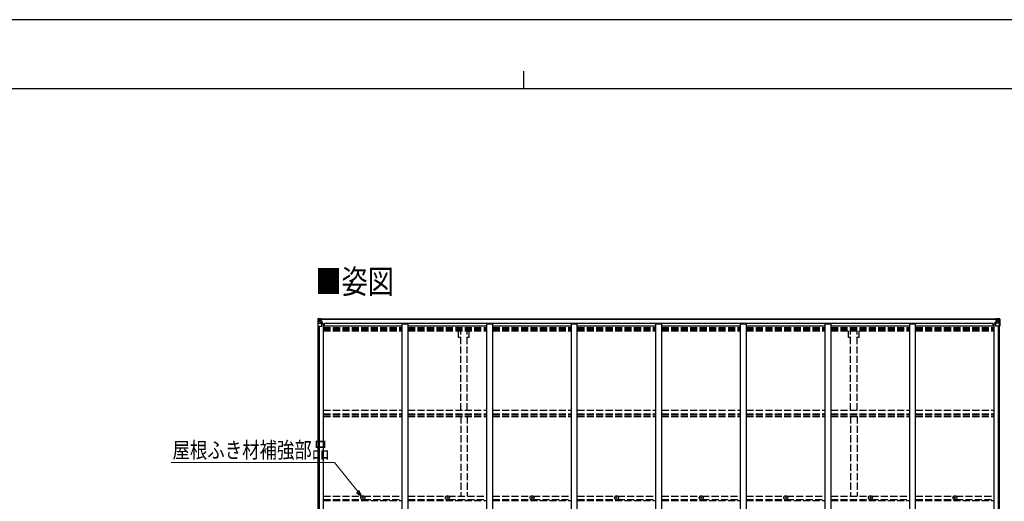
# Model space of a CAD drawing. Units: millimetres. Extents: x 0 to 25230, y 0 to 17820.
# Drawn here: x 8334 to 16669, y 13747 to 17820 of the extents above; entities that cross this region are included whole.
import ezdxf

# ---------------------------------------------------------------- set-up
doc = ezdxf.new("R2010")
doc.units = ezdxf.units.MM
doc.linetypes.add('YHIDDEN_1', pattern=[4, 3, -1])
for name, color, linetype, lineweight in [('USER1', 3, 'Continuous', 13), ('YKK_11', 7, 'Continuous', 30), ('YKK_13', 4, 'Continuous', 30), ('YKK_A1', 4, 'Continuous', 30), ('YKK_D', 6, 'Continuous', 13), ('YKK_ZWAK', 7, 'Continuous', 30)]:
    doc.layers.add(name, color=color, linetype=linetype, lineweight=lineweight)
doc.styles.add('text-b', font='extslim2.shx', dxfattribs={"width": 0.8, "bigfont": 'extfont2.shx'})

msp = doc.modelspace()

# ---------------------------------------------------------------- linework, layer by layer
at = {"layer": 'YKK_11'}
for p, q in [((10915.1, 15231.2), (10915.1, 15249.5)), ((16575.1, 15231.2), (16575.1, 15249.5))]:
    msp.add_line(p, q, dxfattribs=at)
at = {"layer": 'YKK_13'}
for p, q in [((10859.1, 15288.4), (10859.1, 15227.7)), ((10859.1, 15288.4), (10859.1, 15288.4)), ((10860, 15289.4), (10869.1, 15290)), ((10860, 15289.4), (10860, 15289.4)), ((10860, 15289.4), (10860, 15289.4)), ((10869, 15289.8), (10861, 15289.3)), ((10861.9, 15288.4), (10861.9, 15288.3)), ((10861.9, 15227.7), (10861.9, 15288.3)), ((10862.4, 15254.6), (10866.6, 15266.7)), ((10862.4, 15254.6), (10869.1, 15254.4)), ((10865.9, 15284.9), (10863.1, 15288.6)), ((10866.7, 15281.4), (10869.1, 15281.5)), ((10866.7, 15268), (10866.7, 15281.4)), ((10869.1, 15267.9), (10866.7, 15268)), ((10869.1, 15290), (10881.1, 15290.7)), ((10881.1, 15290.6), (10869.1, 15289.8)), ((10869.1, 15281.5), (10881.1, 15281.5)), ((10869.1, 15267.9), (10881.1, 15267.9)), ((10869.1, 15267.9), (10869.1, 15267.9)), ((10869.1, 15254.4), (10893.1, 15254.4)), ((10871.7, 15275.2), (10871.7, 15276.2)), ((10871.7, 15276.2), (10872.6, 15276.2)), ((10872.6, 15275.2), (10871.7, 15275.2)), ((10873.6, 15277.2), (10873.6, 15278.1)), ((10873.6, 15278.1), (10874.5, 15278.1)), ((10873.6, 15273.3), (10873.6, 15274.3)), ((10874.5, 15273.3), (10873.6, 15273.3)), ((10874.5, 15278.1), (10874.5, 15277.2)), ((10874.5, 15274.3), (10874.5, 15273.3)), ((10875.5, 15276.2), (10876.5, 15276.2)), ((10876.5, 15275.2), (10875.5, 15275.2)), ((10876.5, 15276.2), (10876.5, 15275.2)), ((10880.1, 15281.5), (10881.1, 15281.5)), ((10887.6, 15291.1), (10881.1, 15290.7)), ((10881.1, 15264.6), (10881.1, 15290.7)), ((10881.1, 15289.8), (10887.6, 15290.2)), ((10882.6, 15285), (10881.1, 15285)), ((10882.6, 15281.5), (10881.1, 15281.5)), ((10882.6, 15267.9), (10881.1, 15267.9)), ((10881.9, 15264.4), (10892.2, 15262.7)), ((10881.9, 15263.7), (10881.9, 15264.4)), ((10892.2, 15262.1), (10881.9, 15263.7)), ((10887.6, 15289.7), (10882.6, 15289.7)), ((10882.6, 15289.7), (10882.6, 15264.3)), ((10887.6, 15289.3), (10882.6, 15289.2)), ((10883.1, 15284.7), (10882.6, 15284.7)), ((10886.6, 15279.7), (10882.6, 15279.7)), ((10886.6, 15271.5), (10882.6, 15271.5)), ((10882.7, 15283.4), (10886.6, 15283.4)), ((10891.1, 15285.7), (10883.1, 15285.7)), ((10883.1, 15285.7), (10883.1, 15283.7)), ((10891.1, 15285.7), (10883.1, 15285.7)), ((10883.1, 15284.7), (10891.1, 15284.7)), ((10893.1, 15283.8), (10883.1, 15283.7)), ((10883.1, 15283.6), (10883.1, 15283.7)), ((10883.1, 15283.7), (10883.1, 15283.7)), ((10898.1, 15283.7), (10883.1, 15283.6)), ((10883.1, 15283.6), (10883.1, 15283.6)), ((10886.6, 15263.6), (10886.6, 15283.6)), ((10887.6, 15290.2), (10887.6, 15291.1)), ((10887.6, 15289.7), (10887.6, 15290.2)), ((10887.6, 15289.7), (10887.6, 15289.3)), ((10887.6, 15289.3), (10887.6, 15288.5)), ((10891.1, 15284.7), (10891.1, 15286.1)), ((10892.2, 15262.7), (10892.2, 15262.1)), ((10892.5, 15262.6), (10896.6, 15262.6)), ((10892.6, 15288.9), (10892.6, 15288.5)), ((10892.9, 15288.9), (10892.6, 15288.9)), ((10892.9, 15288.9), (10894.5, 15288.5)), ((10893.1, 15285.4), (10898.1, 15285.4)), ((10893.1, 15283.8), (10893.1, 15285.4)), ((10893.1, 15283.8), (10899.1, 15283.9)), ((10893.1, 15283.8), (10893.1, 15283.8)), ((10893.1, 15228.7), (10893.1, 15261.8)), ((10896.6, 15260.9), (10893.1, 15260.8)), ((10896.6, 15262.6), (10896.6, 15260.9)), ((10897.6, 15262.6), (10896.6, 15262.6)), ((10896.6, 15260.9), (10897.6, 15260.9)), ((10897.6, 15246.2), (10897.6, 15262.6)), ((10898.1, 15286.1), (10898.1, 15285.4)), ((10898.1, 15285.4), (10899.1, 15285.4)), ((10899.1, 15285.4), (10899.1, 15286.1)), ((10899.1, 15285.4), (10899.1, 15283.9)), ((10899.1, 15283.7), (10899.1, 15283.9)), ((16591.1, 15285.4), (16591.1, 15286.1)), ((16592.1, 15285.4), (16591.1, 15285.4)), ((16591.1, 15285.4), (16591.1, 15283.9)), ((16597.1, 15283.8), (16591.1, 15283.9)), ((16591.1, 15283.7), (16591.1, 15283.9)), ((16592.1, 15286.1), (16592.1, 15285.4)), ((16597.1, 15285.4), (16592.1, 15285.4)), ((16592.1, 15283.7), (16607.1, 15283.6)), ((16592.6, 15262.6), (16593.6, 15262.6)), ((16592.6, 15246.2), (16592.6, 15262.6)), ((16593.6, 15260.9), (16592.6, 15260.9)), ((16593.6, 15262.6), (16593.6, 15260.9)), ((16597.6, 15262.6), (16593.6, 15262.6)), ((16593.6, 15260.9), (16597.1, 15260.8)), ((16597.3, 15288.9), (16595.6, 15288.5)), ((16597.1, 15283.8), (16597.1, 15285.4)), ((16597.1, 15283.8), (16607.1, 15283.7)), ((16597.1, 15283.8), (16597.1, 15283.8)), ((16597.1, 15228.7), (16597.1, 15261.8)), ((16621.1, 15254.4), (16597.1, 15254.4)), ((16597.3, 15288.9), (16597.6, 15288.9)), ((16597.6, 15288.9), (16597.6, 15288.5)), ((16608.2, 15264.4), (16597.9, 15262.7)), ((16597.9, 15262.1), (16608.2, 15263.7)), ((16597.9, 15262.7), (16597.9, 15262.1)), ((16599.1, 15284.7), (16599.1, 15286.1)), ((16599.1, 15285.7), (16607.1, 15285.7)), ((16599.1, 15285.7), (16607.1, 15285.7)), ((16607.1, 15284.7), (16599.1, 15284.7)), ((16602.6, 15291.1), (16609.1, 15290.7)), ((16602.6, 15290.2), (16602.6, 15291.1)), ((16609.1, 15289.8), (16602.6, 15290.2)), ((16602.6, 15289.7), (16602.6, 15290.2)), ((16602.6, 15289.7), (16607.6, 15289.7)), ((16602.6, 15289.7), (16602.6, 15289.3)), ((16602.6, 15289.3), (16607.6, 15289.2)), ((16602.6, 15289.3), (16602.6, 15288.5)), ((16603.6, 15263.6), (16603.6, 15283.6)), ((16607.5, 15283.4), (16603.6, 15283.4)), ((16603.6, 15279.7), (16607.6, 15279.7)), ((16603.6, 15271.5), (16607.6, 15271.5)), ((16607.1, 15285.7), (16607.1, 15283.7)), ((16607.1, 15284.7), (16607.6, 15284.7)), ((16607.1, 15283.6), (16607.1, 15283.7)), ((16607.1, 15283.7), (16607.1, 15283.7)), ((16607.1, 15283.6), (16607.1, 15283.6)), ((16607.6, 15289.7), (16607.6, 15264.3)), ((16607.6, 15285), (16609.1, 15285)), ((16607.6, 15281.5), (16609.1, 15281.5)), ((16607.6, 15267.9), (16609.1, 15267.9)), ((16608.2, 15263.7), (16608.2, 15264.4)), ((16609.1, 15264.6), (16609.1, 15290.7)), ((16621.1, 15290), (16609.1, 15290.7)), ((16609.1, 15290.6), (16621.1, 15289.8)), ((16610.1, 15281.5), (16609.1, 15281.5)), ((16621.1, 15281.5), (16609.1, 15281.5)), ((16621.1, 15267.9), (16609.1, 15267.9)), ((16614.6, 15276.2), (16613.7, 15276.2)), ((16613.7, 15276.2), (16613.7, 15275.2)), ((16613.7, 15275.2), (16614.6, 15275.2)), ((16616.5, 15278.1), (16615.6, 15278.1)), ((16615.6, 15278.1), (16615.6, 15277.2)), ((16615.6, 15274.3), (16615.6, 15273.3)), ((16615.6, 15273.3), (16616.5, 15273.3)), ((16616.5, 15277.2), (16616.5, 15278.1)), ((16616.5, 15273.3), (16616.5, 15274.3)), ((16618.5, 15276.2), (16617.5, 15276.2)), ((16617.5, 15275.2), (16618.5, 15275.2)), ((16618.5, 15275.2), (16618.5, 15276.2)), ((16630.1, 15289.4), (16621.1, 15290)), ((16623.4, 15281.4), (16621.1, 15281.5)), ((16621.1, 15267.9), (16623.4, 15268)), ((16621.1, 15267.9), (16621.1, 15267.9)), ((16627.7, 15254.6), (16621.1, 15254.4)), ((16621.2, 15289.8), (16629.1, 15289.3)), ((16623.4, 15268), (16623.4, 15281.4)), ((16627.7, 15254.6), (16623.5, 15266.7)), ((16624.2, 15284.9), (16627, 15288.6)), ((16628.2, 15288.4), (16628.2, 15288.3)), ((16628.2, 15227.7), (16628.2, 15288.3)), ((16630.1, 15289.4), (16630.1, 15289.4)), ((16630.1, 15289.4), (16630.1, 15289.4)), ((16631.1, 15288.4), (16631.1, 15227.7)), ((16631.1, 15288.4), (16631.1, 15288.4)), ((10859.1, 15227.7), (10861.9, 15227.7)), ((10861.9, 15227.7), (10892.1, 15227.7)), ((10897.6, 15250.7), (10893.1, 15250.7)), ((16592.6, 15250.7), (16597.1, 15250.7)), ((16628.2, 15227.7), (16598.1, 15227.7)), ((16631.1, 15227.7), (16628.2, 15227.7)), ((11236.8, 13777.1), (11237.9, 13777.1)), ((11236.8, 13776.1), (11237.9, 13776.1)), ((11237.9, 13777.1), (11238.4, 13777.2)), ((11237.9, 13776.1), (11238.4, 13776)), ((11238.5, 13777.7), (11238.4, 13777.2)), ((11238.5, 13775.5), (11238.4, 13776)), ((11238.6, 13778.8), (11238.5, 13777.7)), ((11238.6, 13774.3), (11238.5, 13775.5)), ((11239.6, 13778.8), (11239.6, 13777.7)), ((11239.6, 13777.7), (11239.7, 13777.2)), ((11239.6, 13775.5), (11239.7, 13776)), ((11239.6, 13774.3), (11239.6, 13775.5)), ((11240.2, 13777.1), (11239.7, 13777.2)), ((11240.2, 13776.1), (11239.7, 13776)), ((11241.3, 13777.1), (11240.2, 13777.1)), ((11241.3, 13776.1), (11240.2, 13776.1)), ((11952.8, 13777.1), (11953.9, 13777.1)), ((11952.8, 13776.1), (11953.9, 13776.1)), ((11953.9, 13777.1), (11954.4, 13777.2)), ((11953.9, 13776.1), (11954.4, 13776)), ((11954.5, 13777.7), (11954.4, 13777.2)), ((11954.5, 13775.5), (11954.4, 13776)), ((11954.6, 13778.8), (11954.5, 13777.7)), ((11954.6, 13774.3), (11954.5, 13775.5)), ((11955.6, 13778.8), (11955.6, 13777.7)), ((11955.6, 13777.7), (11955.7, 13777.2)), ((11955.6, 13775.5), (11955.7, 13776)), ((11955.6, 13774.3), (11955.6, 13775.5)), ((11956.2, 13777.1), (11955.7, 13777.2)), ((11956.2, 13776.1), (11955.7, 13776)), ((11957.3, 13777.1), (11956.2, 13777.1)), ((11957.3, 13776.1), (11956.2, 13776.1)), ((12668.8, 13777.1), (12669.9, 13777.1)), ((12668.8, 13776.1), (12669.9, 13776.1)), ((12669.9, 13777.1), (12670.4, 13777.2)), ((12669.9, 13776.1), (12670.4, 13776)), ((12670.5, 13777.7), (12670.4, 13777.2)), ((12670.5, 13775.5), (12670.4, 13776)), ((12670.6, 13778.8), (12670.5, 13777.7)), ((12670.6, 13774.3), (12670.5, 13775.5)), ((12671.6, 13778.8), (12671.6, 13777.7)), ((12671.6, 13777.7), (12671.7, 13777.2)), ((12671.6, 13775.5), (12671.7, 13776)), ((12671.6, 13774.3), (12671.6, 13775.5)), ((12672.2, 13777.1), (12671.7, 13777.2)), ((12672.2, 13776.1), (12671.7, 13776)), ((12673.3, 13777.1), (12672.2, 13777.1)), ((12673.3, 13776.1), (12672.2, 13776.1)), ((13384.8, 13777.1), (13385.9, 13777.1)), ((13384.8, 13776.1), (13385.9, 13776.1)), ((13385.9, 13777.1), (13386.4, 13777.2)), ((13385.9, 13776.1), (13386.4, 13776)), ((13386.5, 13777.7), (13386.4, 13777.2)), ((13386.5, 13775.5), (13386.4, 13776)), ((13386.6, 13778.8), (13386.5, 13777.7)), ((13386.6, 13774.3), (13386.5, 13775.5)), ((13387.6, 13778.8), (13387.6, 13777.7)), ((13387.6, 13777.7), (13387.7, 13777.2)), ((13387.6, 13775.5), (13387.7, 13776)), ((13387.6, 13774.3), (13387.6, 13775.5)), ((13388.2, 13777.1), (13387.7, 13777.2)), ((13388.2, 13776.1), (13387.7, 13776)), ((13389.3, 13777.1), (13388.2, 13777.1)), ((13389.3, 13776.1), (13388.2, 13776.1)), ((14100.8, 13777.1), (14101.9, 13777.1)), ((14100.8, 13776.1), (14101.9, 13776.1)), ((14101.9, 13777.1), (14102.4, 13777.2)), ((14101.9, 13776.1), (14102.4, 13776)), ((14102.5, 13777.7), (14102.4, 13777.2)), ((14102.5, 13775.5), (14102.4, 13776)), ((14102.6, 13778.8), (14102.5, 13777.7)), ((14102.6, 13774.3), (14102.5, 13775.5)), ((14103.6, 13778.8), (14103.6, 13777.7)), ((14103.6, 13777.7), (14103.7, 13777.2)), ((14103.6, 13775.5), (14103.7, 13776)), ((14103.6, 13774.3), (14103.6, 13775.5)), ((14104.2, 13777.1), (14103.7, 13777.2)), ((14104.2, 13776.1), (14103.7, 13776)), ((14105.3, 13777.1), (14104.2, 13777.1)), ((14105.3, 13776.1), (14104.2, 13776.1)), ((14816.8, 13777.1), (14817.9, 13777.1)), ((14816.8, 13776.1), (14817.9, 13776.1)), ((14817.9, 13777.1), (14818.4, 13777.2)), ((14817.9, 13776.1), (14818.4, 13776)), ((14818.5, 13777.7), (14818.4, 13777.2)), ((14818.5, 13775.5), (14818.4, 13776)), ((14818.6, 13778.8), (14818.5, 13777.7)), ((14818.6, 13774.3), (14818.5, 13775.5)), ((14819.6, 13778.8), (14819.6, 13777.7)), ((14819.6, 13777.7), (14819.7, 13777.2)), ((14819.6, 13775.5), (14819.7, 13776)), ((14819.6, 13774.3), (14819.6, 13775.5)), ((14820.2, 13777.1), (14819.7, 13777.2)), ((14820.2, 13776.1), (14819.7, 13776)), ((14821.3, 13777.1), (14820.2, 13777.1)), ((14821.3, 13776.1), (14820.2, 13776.1)), ((15532.8, 13777.1), (15533.9, 13777.1)), ((15532.8, 13776.1), (15533.9, 13776.1)), ((15533.9, 13777.1), (15534.4, 13777.2)), ((15533.9, 13776.1), (15534.4, 13776)), ((15534.5, 13777.7), (15534.4, 13777.2)), ((15534.5, 13775.5), (15534.4, 13776)), ((15534.6, 13778.8), (15534.5, 13777.7)), ((15534.6, 13774.3), (15534.5, 13775.5)), ((15535.6, 13778.8), (15535.6, 13777.7)), ((15535.6, 13777.7), (15535.7, 13777.2)), ((15535.6, 13775.5), (15535.7, 13776)), ((15535.6, 13774.3), (15535.6, 13775.5)), ((15536.2, 13777.1), (15535.7, 13777.2)), ((15536.2, 13776.1), (15535.7, 13776)), ((15537.3, 13777.1), (15536.2, 13777.1)), ((15537.3, 13776.1), (15536.2, 13776.1)), ((16248.8, 13777.1), (16249.9, 13777.1)), ((16248.8, 13776.1), (16249.9, 13776.1)), ((16249.9, 13777.1), (16250.4, 13777.2)), ((16249.9, 13776.1), (16250.4, 13776)), ((16250.5, 13777.7), (16250.4, 13777.2)), ((16250.5, 13775.5), (16250.4, 13776)), ((16250.6, 13778.8), (16250.5, 13777.7)), ((16250.6, 13774.3), (16250.5, 13775.5)), ((16251.6, 13778.8), (16251.6, 13777.7)), ((16251.6, 13777.7), (16251.7, 13777.2)), ((16251.6, 13775.5), (16251.7, 13776)), ((16251.6, 13774.3), (16251.6, 13775.5)), ((16252.2, 13777.1), (16251.7, 13777.2)), ((16252.2, 13776.1), (16251.7, 13776)), ((16253.3, 13777.1), (16252.2, 13777.1)), ((16253.3, 13776.1), (16252.2, 13776.1))]:
    msp.add_line(p, q, dxfattribs=at)
for centre, radius in [((10874.1, 15275.7), 5.3), ((16616.1, 15275.7), 5.3), ((11239.1, 13776.6), 17), ((11239.1, 13776.6), 4), ((11955.1, 13776.6), 17), ((11955.1, 13776.6), 4), ((12671.1, 13776.6), 17), ((12671.1, 13776.6), 4), ((13387.1, 13776.6), 17), ((13387.1, 13776.6), 4), ((14103.1, 13776.6), 17), ((14103.1, 13776.6), 4), ((14819.1, 13776.6), 17), ((14819.1, 13776.6), 4), ((15535.1, 13776.6), 17), ((15535.1, 13776.6), 4), ((16251.1, 13776.6), 17), ((16251.1, 13776.6), 4)]:
    msp.add_circle(centre, radius, dxfattribs=at)
for centre, radius, start, end in [((10860.1, 15288.4), 0.999, 93.4424, 179.95083), ((10860.1, 15288.4), 1, 93.50017, 180.00079), ((10860.1, 15288.4), 0.999, 93.4424, 179.95083), ((10861.2, 15302), 12.7, 269.24466, 275.10311), ((10863.2, 15288.4), 1.28, 131.17831, 182.45895), ((10872.6, 15277.2), 0.96, 270, 0), ((10872.6, 15274.3), 0.96, 0, 90), ((10875.5, 15277.2), 0.96, 180, 270), ((10875.5, 15274.3), 0.96, 90, 180), ((10882, 15265.3), 0.937, 182.32209, 263.26766), ((10882, 15264.7), 0.937, 182.32209, 263.26766), ((10883.1, 15286.2), 0.5, 180.00109, 270.00109), ((10883.1, 15286.2), 0.5, 179.99802, 269.99691), ((10883.1, 15283.2), 0.5, 90.52895, 180.04464), ((10883.1, 15283), 0.513, 91.88028, 181.04707), ((10892.1, 15261.8), 0.937, 2.32209, 83.26766), ((10892.1, 15261.1), 0.937, 2.32209, 83.26766), ((10898.2, 15291.4), 7.69, 268.96999, 276.43426), ((16591.9, 15291.4), 7.69, 263.56574, 271.03001), ((16598, 15261.8), 0.937, 96.73234, 177.67791), ((16598, 15261.1), 0.937, 96.73234, 177.67791), ((16607.1, 15286.2), 0.5, 269.99891, 359.99891), ((16607.1, 15286.2), 0.5, 270.00309, 0.00198), ((16607.1, 15283.2), 0.5, 359.95536, 89.47105), ((16607, 15283), 0.513, 358.95293, 88.11972), ((16608.1, 15265.3), 0.937, 276.73234, 357.67791), ((16608.1, 15264.7), 0.937, 276.73234, 357.67791), ((16614.6, 15277.2), 0.96, 270, 0), ((16614.6, 15274.3), 0.96, 0, 90), ((16617.5, 15277.2), 0.96, 180, 270), ((16617.5, 15274.3), 0.96, 90, 180), ((16626.9, 15288.4), 1.28, 357.54105, 48.82169), ((16628.9, 15302), 12.7, 264.89689, 270.75534), ((16630.1, 15288.4), 0.999, 0.04917, 86.5576), ((16630.1, 15288.4), 1, 359.99921, 86.49983), ((16630.1, 15288.4), 0.999, 0.04917, 86.5576), ((10892.1, 15228.7), 1, 270, 0), ((16598.1, 15228.7), 1, 180, 270), ((11239.1, 13776.6), 2.3, 167.44414, 192.55586), ((11239.1, 13776.6), 2.3, 77.44414, 102.55586), ((11239.1, 13776.6), 2.3, 257.44414, 282.55586), ((11239.1, 13776.6), 2.3, 347.44414, 12.55586), ((11955.1, 13776.6), 2.3, 167.44414, 192.55586), ((11955.1, 13776.6), 2.3, 77.44414, 102.55586), ((11955.1, 13776.6), 2.3, 257.44414, 282.55586), ((11955.1, 13776.6), 2.3, 347.44414, 12.55586), ((12671.1, 13776.6), 2.3, 167.44414, 192.55586), ((12671.1, 13776.6), 2.3, 77.44414, 102.55586), ((12671.1, 13776.6), 2.3, 257.44414, 282.55586), ((12671.1, 13776.6), 2.3, 347.44414, 12.55586), ((13387.1, 13776.6), 2.3, 167.44414, 192.55586), ((13387.1, 13776.6), 2.3, 77.44414, 102.55586), ((13387.1, 13776.6), 2.3, 257.44414, 282.55586), ((13387.1, 13776.6), 2.3, 347.44414, 12.55586), ((14103.1, 13776.6), 2.3, 167.44414, 192.55586), ((14103.1, 13776.6), 2.3, 77.44414, 102.55586), ((14103.1, 13776.6), 2.3, 257.44414, 282.55586), ((14103.1, 13776.6), 2.3, 347.44414, 12.55586), ((14819.1, 13776.6), 2.3, 167.44414, 192.55586), ((14819.1, 13776.6), 2.3, 77.44414, 102.55586), ((14819.1, 13776.6), 2.3, 257.44414, 282.55586), ((14819.1, 13776.6), 2.3, 347.44414, 12.55586), ((15535.1, 13776.6), 2.3, 167.44414, 192.55586), ((15535.1, 13776.6), 2.3, 77.44414, 102.55586), ((15535.1, 13776.6), 2.3, 257.44414, 282.55586), ((15535.1, 13776.6), 2.3, 347.44414, 12.55586), ((16251.1, 13776.6), 2.3, 167.44414, 192.55586), ((16251.1, 13776.6), 2.3, 77.44414, 102.55586), ((16251.1, 13776.6), 2.3, 257.44414, 282.55586), ((16251.1, 13776.6), 2.3, 347.44414, 12.55586)]:
    msp.add_arc(centre, radius, start, end, dxfattribs=at)
at = {"layer": 'YKK_13', "extrusion": (0, 0, -1)}
for centre, major_axis, ratio, start_param, end_param in [((10862, 15289.5), (2, 0.12), 0.060933, 2.071256, 3.14534), ((11061, 15301.7), (201, 12.4), 0.060933, 3.14534, 3.145839), ((10863.2, 15256.9), (0.85, 2.32), 0.403757, 3.00878, 3.974439), ((10862.2, 15286.4), (-0.02, 3), 0.466854, 0.125683, 0.759696), ((10863.9, 15281.3), (0.03, 5), 0.573921, 0.767272, 1.551125), ((10865.3, 15268), (0, 3), 0.468246, 1.577288, 2.012794), ((10787.3, 15281.5), (81.7, 0), 0.061163, 6.282413, 6.283185)]:
    msp.add_ellipse(centre, major_axis=major_axis, ratio=ratio, start_param=start_param, end_param=end_param, dxfattribs=at)
at = {"layer": 'YKK_13'}
for centre, major_axis, ratio, start_param, end_param in [((16702.8, 15281.5), (-81.7, 0), 0.061163, 6.282413, 6.283185), ((16626.3, 15281.3), (-0.03, 5), 0.573921, 0.767272, 1.551125), ((16624.8, 15268), (0, 3), 0.468246, 1.577288, 2.012794), ((16627.9, 15286.4), (0.02, 3), 0.466854, 0.125683, 0.759696), ((16626.9, 15256.9), (-0.85, 2.32), 0.403757, 3.00878, 3.974439), ((16628.1, 15289.5), (-2, 0.12), 0.060933, 2.071256, 3.14534), ((16429.1, 15301.7), (-201, 12.4), 0.060933, 3.14534, 3.145839)]:
    msp.add_ellipse(centre, major_axis=major_axis, ratio=ratio, start_param=start_param, end_param=end_param, dxfattribs=at)
at = {"layer": 'YKK_A1'}
for p, q in [((10882.6, 15288.5), (16607.6, 15288.5)), ((10882.6, 15286.1), (16607.6, 15286.1)), ((10861.1, 9365.9), (10861.1, 15227.7)), ((10870.9, 9365.9), (10870.9, 15227.7)), ((10906.1, 15246.2), (10893.1, 15246.2)), ((10906.1, 9347.5), (10906.1, 15246.2)), ((10906.1, 15231.2), (11572.1, 15231.2)), ((16575.1, 15249.5), (10915.1, 15249.5)), ((11572.1, 9347.5), (11572.1, 15246.2)), ((11572.1, 15246.2), (11622.1, 15246.2)), ((11622.1, 9347.5), (11622.1, 15246.2)), ((11622.1, 15231.2), (12288.1, 15231.2)), ((12288.1, 9347.5), (12288.1, 15246.2)), ((12288.1, 15246.2), (12338.1, 15246.2)), ((12338.1, 9347.5), (12338.1, 15246.2)), ((12338.1, 15231.2), (13004.1, 15231.2)), ((13004.1, 9347.5), (13004.1, 15246.2)), ((13004.1, 15246.2), (13054.1, 15246.2)), ((13054.1, 9347.5), (13054.1, 15246.2)), ((13054.1, 15231.2), (13720.1, 15231.2)), ((13720.1, 9347.5), (13720.1, 15246.2)), ((13720.1, 15246.2), (13770.1, 15246.2)), ((13770.1, 9347.5), (13770.1, 15246.2)), ((13770.1, 15231.2), (14436.1, 15231.2)), ((14436.1, 9347.5), (14436.1, 15246.2)), ((14436.1, 15246.2), (14486.1, 15246.2)), ((14486.1, 9347.5), (14486.1, 15246.2)), ((14486.1, 15231.2), (15152.1, 15231.2)), ((15152.1, 9347.5), (15152.1, 15246.2)), ((15152.1, 15246.2), (15202.1, 15246.2)), ((15202.1, 9347.5), (15202.1, 15246.2)), ((15202.1, 15231.2), (15868.1, 15231.2)), ((15868.1, 9347.5), (15868.1, 15246.2)), ((15868.1, 15246.2), (15918.1, 15246.2)), ((15918.1, 9347.5), (15918.1, 15246.2)), ((15918.1, 15231.2), (16584.1, 15231.2)), ((16584.1, 9347.5), (16584.1, 15246.2)), ((16584.1, 15246.2), (16597.1, 15246.2)), ((16619.2, 9365.9), (16619.2, 15227.7)), ((16629.1, 9365.9), (16629.1, 15227.7))]:
    msp.add_line(p, q, dxfattribs=at)
at = {"layer": 'YKK_A1', "linetype": 'YHIDDEN_1', "ltscale": 20}
for p, q in [((10906.1, 15215.3), (11572.1, 15215.3)), ((10906.1, 15211.5), (11572.1, 15211.5)), ((10906.1, 15200.1), (11572.1, 15200.1)), ((10906.1, 15187.3), (11572.1, 15187.3)), ((11622.1, 15215.3), (12288.1, 15215.3)), ((11622.1, 15211.5), (12288.1, 15211.5)), ((11622.1, 15200.1), (12288.1, 15200.1)), ((11622.1, 15187.3), (12288.1, 15187.3)), ((12049.9, 15132.5), (12049.9, 15187.3)), ((12067.6, 14516.6), (12067.6, 15187.3)), ((12122.6, 14516.6), (12122.6, 15187.3)), ((12140.3, 15132.5), (12140.3, 15187.3)), ((12338.1, 15215.3), (13004.1, 15215.3)), ((12338.1, 15211.5), (13004.1, 15211.5)), ((12338.1, 15200.1), (13004.1, 15200.1)), ((12338.1, 15187.3), (13004.1, 15187.3)), ((13054.1, 15215.3), (13720.1, 15215.3)), ((13054.1, 15211.5), (13720.1, 15211.5)), ((13054.1, 15200.1), (13720.1, 15200.1)), ((13054.1, 15187.3), (13720.1, 15187.3)), ((13770.1, 15215.3), (14436.1, 15215.3)), ((13770.1, 15211.5), (14436.1, 15211.5)), ((13770.1, 15200.1), (14436.1, 15200.1)), ((13770.1, 15187.3), (14436.1, 15187.3)), ((14486.1, 15215.3), (15152.1, 15215.3)), ((14486.1, 15211.5), (15152.1, 15211.5)), ((14486.1, 15200.1), (15152.1, 15200.1)), ((14486.1, 15187.3), (15152.1, 15187.3)), ((15202.1, 15215.3), (15868.1, 15215.3)), ((15202.1, 15211.5), (15868.1, 15211.5)), ((15202.1, 15200.1), (15868.1, 15200.1)), ((15202.1, 15187.3), (15868.1, 15187.3)), ((15349.9, 15132.5), (15349.9, 15187.3)), ((15367.6, 14516.6), (15367.6, 15187.3)), ((15422.6, 14516.6), (15422.6, 15187.3)), ((15440.3, 15132.5), (15440.3, 15187.3)), ((15918.1, 15215.3), (16584.1, 15215.3)), ((15918.1, 15211.5), (16584.1, 15211.5)), ((15918.1, 15200.1), (16584.1, 15200.1)), ((15918.1, 15187.3), (16584.1, 15187.3)), ((12067.6, 15132.5), (12049.9, 15132.5)), ((12140.3, 15132.5), (12122.6, 15132.5)), ((15367.6, 15132.5), (15349.9, 15132.5)), ((15440.3, 15132.5), (15422.6, 15132.5)), ((10906.1, 14516.6), (11572.1, 14516.6)), ((11622.1, 14516.6), (12288.1, 14516.6)), ((12338.1, 14516.6), (13004.1, 14516.6)), ((13054.1, 14516.6), (13720.1, 14516.6)), ((13770.1, 14516.6), (14436.1, 14516.6)), ((14486.1, 14516.6), (15152.1, 14516.6)), ((15202.1, 14516.6), (15868.1, 14516.6)), ((15918.1, 14516.6), (16584.1, 14516.6)), ((10906.1, 14487.6), (11572.1, 14487.6)), ((10906.1, 14477.5), (11572.1, 14477.5)), ((10906.1, 14464.7), (11572.1, 14464.7)), ((11622.1, 14487.6), (12288.1, 14487.6)), ((11622.1, 14477.5), (12288.1, 14477.5)), ((11622.1, 14464.7), (12288.1, 14464.7)), ((12067.6, 14464.7), (12067.6, 13791.2)), ((12122.6, 14464.7), (12122.6, 13791.2)), ((12338.1, 14487.6), (13004.1, 14487.6)), ((12338.1, 14477.5), (13004.1, 14477.5)), ((12338.1, 14464.7), (13004.1, 14464.7)), ((13054.1, 14487.6), (13720.1, 14487.6)), ((13054.1, 14477.5), (13720.1, 14477.5)), ((13054.1, 14464.7), (13720.1, 14464.7)), ((13770.1, 14487.6), (14436.1, 14487.6)), ((13770.1, 14477.5), (14436.1, 14477.5)), ((13770.1, 14464.7), (14436.1, 14464.7)), ((14486.1, 14487.6), (15152.1, 14487.6)), ((14486.1, 14477.5), (15152.1, 14477.5)), ((14486.1, 14464.7), (15152.1, 14464.7)), ((15202.1, 14487.6), (15868.1, 14487.6)), ((15202.1, 14477.5), (15868.1, 14477.5)), ((15202.1, 14464.7), (15868.1, 14464.7)), ((15367.6, 14464.7), (15367.6, 13791.2)), ((15422.6, 14464.7), (15422.6, 13791.2)), ((15918.1, 14487.6), (16584.1, 14487.6)), ((15918.1, 14477.5), (16584.1, 14477.5)), ((15918.1, 14464.7), (16584.1, 14464.7)), ((10906, 13753), (11572.1, 13753)), ((10906.1, 13791.2), (11230.4, 13791.2)), ((10906.1, 13762.1), (11230.2, 13762.1)), ((11247.7, 13791.2), (11572.1, 13791.2)), ((11247.9, 13762.1), (11572.1, 13762.1)), ((11622, 13753), (12288, 13753)), ((11622.1, 13791.2), (11946.4, 13791.2)), ((11622.1, 13762.1), (11946.2, 13762.1)), ((11963.7, 13791.2), (12288.1, 13791.2)), ((11963.9, 13762.1), (12288.1, 13762.1)), ((12338, 13753), (13004, 13753)), ((12338.1, 13791.2), (12662.4, 13791.2)), ((12338.1, 13762.1), (12662.2, 13762.1)), ((12679.7, 13791.2), (13004.1, 13791.2)), ((12679.9, 13762.1), (13004.1, 13762.1)), ((13054, 13753), (13720, 13753)), ((13054.1, 13791.2), (13378.4, 13791.2)), ((13054.1, 13762.1), (13378.2, 13762.1)), ((13395.7, 13791.2), (13720.1, 13791.2)), ((13395.9, 13762.1), (13720.1, 13762.1)), ((13770.1, 13791.2), (14094.4, 13791.2)), ((13770.1, 13762.1), (14094.2, 13762.1)), ((13770.1, 13753), (14436.1, 13753)), ((14111.7, 13791.2), (14436.1, 13791.2)), ((14111.9, 13762.1), (14436.1, 13762.1)), ((14486.1, 13791.2), (14810.4, 13791.2)), ((14486.1, 13762.1), (14810.2, 13762.1)), ((14486.1, 13753), (15152.1, 13753)), ((14827.7, 13791.2), (15152.1, 13791.2)), ((14827.9, 13762.1), (15152.1, 13762.1)), ((15202, 13753), (15868, 13753)), ((15202.1, 13791.2), (15526.4, 13791.2)), ((15202.1, 13762.1), (15526.2, 13762.1)), ((15543.7, 13791.2), (15868.1, 13791.2)), ((15543.9, 13762.1), (15868.1, 13762.1)), ((15918.1, 13791.2), (16242.4, 13791.2)), ((15918.1, 13762.1), (16242.2, 13762.1)), ((15918.1, 13753), (16584, 13753)), ((16259.7, 13791.2), (16584.1, 13791.2)), ((16259.9, 13762.1), (16584.1, 13762.1))]:
    msp.add_line(p, q, dxfattribs=at)
at = {"layer": 'YKK_D', "extrusion": (0, 0, -1)}
for p, q in [((11000, 14073.8), (9617.5, 14073.8)), ((11195.4, 13828.7), (11000, 14073.8))]:
    msp.add_line(p, q, dxfattribs=at)
at = {"layer": 'YKK_D', "linetype": 'ByBlock', "lineweight": -2, "extrusion": (0, 0, -1)}
for p, q in [((11227.2, 13788.8), (11206.1, 13837.2)), ((11184.8, 13820.2), (11227.2, 13788.8)), ((11227.2, 13788.8), (11195.4, 13828.7))]:
    msp.add_line(p, q, dxfattribs=at)
at = {"layer": 'YKK_ZWAK'}
for p, q in [((25230, 17820), (0, 17820)), ((12600.1, 17385), (12600.1, 17235)), ((24300.1, 17235), (900.1, 17235))]:
    msp.add_line(p, q, dxfattribs=at)

# ---------------------------------------------------------------- texts
at = {"layer": 'USER1', "style": 'text-b', "width": 0.8}
msp.add_text('■姿図', height=202.5, dxfattribs=at).set_placement((10838.4, 15504.5))
at = {"layer": 'YKK_D', "style": 'text-b', "width": 0.8}
msp.add_text('屋根ふき材補強部品', height=135, dxfattribs=at).set_placement((9628, 14112.6))

doc.saveas('drawing.dxf')
